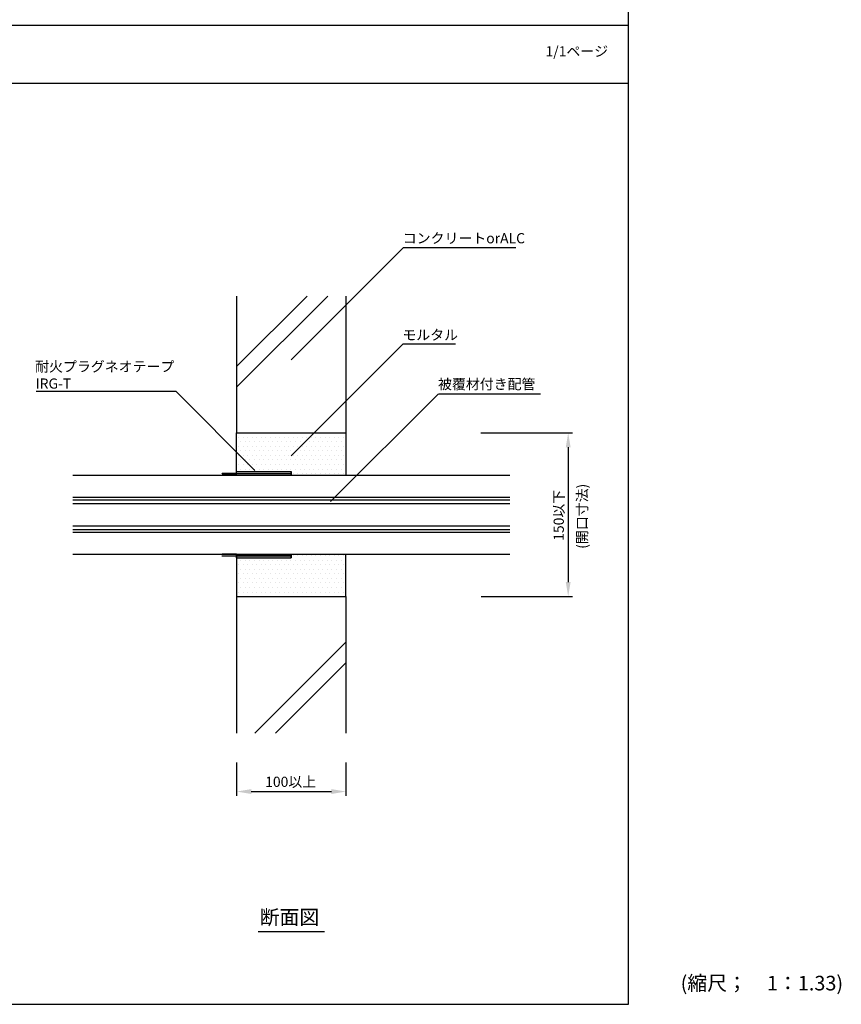
# Model space of a CAD drawing. Extents: x 2103 to 3209, y -4655 to -3311.
# Drawn here: x 2645 to 3209, y -4655 to -3979 of the extents above; entities that cross this region are included whole.
import ezdxf

# ---------------------------------------------------------------- set-up
doc = ezdxf.new("R2010")
doc.units = 0
doc.header["$LTSCALE"] = 2
doc.layers.get('0').update_dxf_attribs({"linetype": 'CONTINUOUS'})
doc.layers.get('DEFPOINTS').update_dxf_attribs({"linetype": 'CONTINUOUS'})
doc.layers.add('1外形線', color=3, linetype='CONTINUOUS')
doc.styles.add('MTXPL__', font='txt.shx', dxfattribs={"bigfont": 'extfont.shx'})
doc.styles.add('ゴシック_2', font='txt.shx', dxfattribs={"height": 7, "bigfont": 'extfont.shx'})
doc.dimstyles.get("Standard").update_dxf_attribs({"dimtxt": 0.18, "dimasz": 0.5, "dimexe": 0.18, "dimexo": 0.0625, "dimgap": 0.09, "dimtad": 1, "dimtih": 1, "dimtoh": 1, "dimzin": 0, "dimcen": 0.09, "dimazin": 3, "dimtfac": 1, "dimtofl": 0, "dimtmove": 0, "dimatfit": 3})

# ---------------------------------------------------------------- blocks, each defined once
blk = doc.blocks.new('*U818')
at = {"color": 7, "style": 'ゴシック_2'}
blk.add_text('1/1ページ', height=7, dxfattribs=at).set_placement((3005.93, -4004.34))
blk = doc.blocks.new('*U819')
at = {"color": 7, "style": 'MTXPL__'}
blk.add_text('(開口寸法)', height=7, rotation=90, dxfattribs=at).set_placement((3034.57, -4342.23))
blk = doc.blocks.new('*X820')
at = {"color": 0}
for p, q in [((2784.71, -4290.37), (2784.66, -4290.42)), ((2785.61, -4290.37), (2785.56, -4290.42)), ((2786.51, -4290.37), (2786.46, -4290.42)), ((2787.4, -4290.37), (2787.35, -4290.42)), ((2788.3, -4290.37), (2788.25, -4290.42)), ((2789.2, -4290.37), (2789.15, -4290.42)), ((2790.1, -4290.37), (2790.05, -4290.42)), ((2791, -4290.37), (2790.95, -4290.42)), ((2791.89, -4290.37), (2791.84, -4290.42)), ((2792.79, -4290.37), (2792.74, -4290.42)), ((2793.69, -4290.37), (2793.64, -4290.42))]:
    blk.add_line(p, q, dxfattribs=at)
blk = doc.blocks.new('*X821')
at = {"color": 0}
for p, q in [((2784.71, -4347.12), (2784.66, -4347.17)), ((2785.61, -4347.12), (2785.56, -4347.17)), ((2786.51, -4347.12), (2786.46, -4347.17)), ((2787.4, -4347.12), (2787.35, -4347.17)), ((2788.3, -4347.12), (2788.25, -4347.17)), ((2789.2, -4347.12), (2789.15, -4347.17)), ((2790.1, -4347.12), (2790.05, -4347.17)), ((2791, -4347.12), (2790.95, -4347.17)), ((2791.89, -4347.12), (2791.84, -4347.17)), ((2792.79, -4347.12), (2792.74, -4347.17)), ((2793.69, -4347.12), (2793.64, -4347.17))]:
    blk.add_line(p, q, dxfattribs=at)
blk = doc.blocks.new('*U822')
at = {"color": 7, "style": 'MTXPL__'}
blk.add_text('コンクリートorALC', height=7, dxfattribs=at).set_placement((2907.97, -4132.58))
blk = doc.blocks.new('*U823')
at = {"color": 7, "style": 'MTXPL__'}
blk.add_text('被覆材付き配管', height=7, dxfattribs=at).set_placement((2932.16, -4232.7))
blk = doc.blocks.new('*U807')
at = {"color": 0, "style": 'ゴシック_2'}
blk.add_text('100以上', height=7, dxfattribs=at).set_placement((2813.57, -4505.59))
blk = doc.blocks.new('*D806')
at = {"color": 0}
for p, q in [((2793.99, -4488.78), (2793.99, -4511.78)), ((2868.99, -4488.78), (2868.99, -4511.78)), ((2803.99, -4508.78), (2858.99, -4508.78))]:
    blk.add_line(p, q, dxfattribs=at)
for points in [[(2803.99, -4507.11), (2803.99, -4510.45), (2793.99, -4508.78)], [(2858.99, -4507.11), (2858.99, -4510.45), (2868.99, -4508.78)]]:
    blk.add_solid(points, dxfattribs=at)
at = {"layer": 'DEFPOINTS', "color": 0}
for p in [(2793.99, -4488.78), (2868.99, -4488.78), (2868.99, -4508.78)]:
    blk.add_point(p, dxfattribs=at)
at = {"color": 7}
blk.add_blockref('*U807', (0, 0), dxfattribs=at)
blk = doc.blocks.new('*U805')
at = {"color": 0, "style": 'ゴシック_2'}
blk.add_text('150以下', height=7, rotation=90, dxfattribs=at).set_placement((3018.5, -4336.7))
blk = doc.blocks.new('*D804')
at = {"color": 0}
for p, q in [((2961.49, -4262.53), (3024.49, -4262.53)), ((3021.49, -4272.53), (3021.49, -4365.03)), ((2961.81, -4375.03), (3024.49, -4375.03))]:
    blk.add_line(p, q, dxfattribs=at)
for points in [[(3019.83, -4272.53), (3023.16, -4272.53), (3021.49, -4262.53)], [(3019.83, -4365.03), (3023.16, -4365.03), (3021.49, -4375.03)]]:
    blk.add_solid(points, dxfattribs=at)
at = {"layer": 'DEFPOINTS', "color": 0}
for p in [(2961.49, -4262.53), (2961.81, -4375.03), (3021.49, -4375.03)]:
    blk.add_point(p, dxfattribs=at)
at = {"color": 7}
blk.add_blockref('*U805', (0, 0), dxfattribs=at)
blk = doc.blocks.new('*U824')
at = {"color": 7, "style": 'MTXPL__'}
blk.add_text('モルタル', height=7, dxfattribs=at).set_placement((2907.72, -4198.94))
blk = doc.blocks.new('*X825')
at = {"color": 0}
for p, q in [((2784.71, -4291.73), (2784.66, -4291.78)), ((2785.61, -4291.73), (2785.56, -4291.78)), ((2786.51, -4291.73), (2786.46, -4291.78)), ((2787.4, -4291.73), (2787.35, -4291.78)), ((2788.3, -4291.73), (2788.25, -4291.78)), ((2789.2, -4291.73), (2789.15, -4291.78)), ((2790.1, -4291.73), (2790.05, -4291.78)), ((2791, -4291.73), (2790.95, -4291.78)), ((2791.89, -4291.73), (2791.84, -4291.78)), ((2792.79, -4291.73), (2792.74, -4291.78)), ((2793.69, -4291.73), (2793.64, -4291.78))]:
    blk.add_line(p, q, dxfattribs=at)
blk = doc.blocks.new('*X826')
at = {"color": 0}
for p, q in [((2784.71, -4345.78), (2784.66, -4345.83)), ((2785.61, -4345.78), (2785.56, -4345.83)), ((2786.51, -4345.78), (2786.46, -4345.83)), ((2787.4, -4345.78), (2787.35, -4345.83)), ((2788.3, -4345.78), (2788.25, -4345.83)), ((2789.2, -4345.78), (2789.15, -4345.83)), ((2790.1, -4345.78), (2790.05, -4345.83)), ((2791, -4345.78), (2790.95, -4345.83)), ((2791.89, -4345.78), (2791.84, -4345.83)), ((2792.79, -4345.78), (2792.74, -4345.83)), ((2793.69, -4345.78), (2793.64, -4345.83))]:
    blk.add_line(p, q, dxfattribs=at)
blk = doc.blocks.new('*U829')
at = {"color": 7, "style": 'MTXPL__'}
for s, p in [('耐火プラグネオテープ', (2655.7, -4220.64)), ('IRG-T', (2656.02, -4232.31))]:
    blk.add_text(s, height=7, dxfattribs=at).set_placement(p)
blk = doc.blocks.new('*X895')
at = {"color": 0}
for p, q in [((2795.3125, -4265.625), (2795.3125, -4265.625)), ((2796.875, -4268.75), (2796.875, -4268.75)), ((2798.4375, -4265.625), (2798.4375, -4265.625)), ((2800, -4268.75), (2800, -4268.75)), ((2801.5625, -4265.625), (2801.5625, -4265.625)), ((2803.125, -4268.75), (2803.125, -4268.75)), ((2804.6875, -4265.625), (2804.6875, -4265.625)), ((2806.25, -4268.75), (2806.25, -4268.75)), ((2807.8125, -4265.625), (2807.8125, -4265.625)), ((2809.375, -4268.75), (2809.375, -4268.75)), ((2810.9375, -4265.625), (2810.9375, -4265.625)), ((2812.5, -4268.75), (2812.5, -4268.75)), ((2814.0625, -4265.625), (2814.0625, -4265.625)), ((2815.625, -4268.75), (2815.625, -4268.75)), ((2817.1875, -4265.625), (2817.1875, -4265.625)), ((2818.75, -4268.75), (2818.75, -4268.75)), ((2820.3125, -4265.625), (2820.3125, -4265.625)), ((2821.875, -4268.75), (2821.875, -4268.75)), ((2823.4375, -4265.625), (2823.4375, -4265.625)), ((2825, -4268.75), (2825, -4268.75)), ((2826.5625, -4265.625), (2826.5625, -4265.625)), ((2828.125, -4268.75), (2828.125, -4268.75)), ((2829.6875, -4265.625), (2829.6875, -4265.625)), ((2831.25, -4268.75), (2831.25, -4268.75)), ((2832.8125, -4265.625), (2832.8125, -4265.625)), ((2834.375, -4268.75), (2834.375, -4268.75)), ((2835.9375, -4265.625), (2835.9375, -4265.625)), ((2837.5, -4268.75), (2837.5, -4268.75)), ((2839.0625, -4265.625), (2839.0625, -4265.625)), ((2840.625, -4268.75), (2840.625, -4268.75)), ((2842.1875, -4265.625), (2842.1875, -4265.625)), ((2843.75, -4268.75), (2843.75, -4268.75)), ((2845.3125, -4265.625), (2845.3125, -4265.625)), ((2846.875, -4268.75), (2846.875, -4268.75)), ((2848.4375, -4265.625), (2848.4375, -4265.625)), ((2850, -4268.75), (2850, -4268.75)), ((2851.5625, -4265.625), (2851.5625, -4265.625)), ((2853.125, -4268.75), (2853.125, -4268.75)), ((2854.6875, -4265.625), (2854.6875, -4265.625)), ((2856.25, -4268.75), (2856.25, -4268.75)), ((2857.8125, -4265.625), (2857.8125, -4265.625)), ((2859.375, -4268.75), (2859.375, -4268.75)), ((2860.9375, -4265.625), (2860.9375, -4265.625)), ((2862.5, -4268.75), (2862.5, -4268.75)), ((2864.0625, -4265.625), (2864.0625, -4265.625)), ((2865.625, -4268.75), (2865.625, -4268.75)), ((2867.1875, -4265.625), (2867.1875, -4265.625)), ((2868.75, -4268.75), (2868.75, -4268.75)), ((2795.3125, -4271.875), (2795.3125, -4271.875)), ((2796.875, -4275), (2796.875, -4275)), ((2798.4375, -4271.875), (2798.4375, -4271.875)), ((2800, -4275), (2800, -4275)), ((2801.5625, -4271.875), (2801.5625, -4271.875)), ((2803.125, -4275), (2803.125, -4275)), ((2804.6875, -4271.875), (2804.6875, -4271.875)), ((2806.25, -4275), (2806.25, -4275)), ((2807.8125, -4271.875), (2807.8125, -4271.875)), ((2809.375, -4275), (2809.375, -4275)), ((2810.9375, -4271.875), (2810.9375, -4271.875)), ((2812.5, -4275), (2812.5, -4275)), ((2814.0625, -4271.875), (2814.0625, -4271.875)), ((2815.625, -4275), (2815.625, -4275)), ((2817.1875, -4271.875), (2817.1875, -4271.875)), ((2818.75, -4275), (2818.75, -4275)), ((2820.3125, -4271.875), (2820.3125, -4271.875)), ((2821.875, -4275), (2821.875, -4275)), ((2823.4375, -4271.875), (2823.4375, -4271.875)), ((2825, -4275), (2825, -4275)), ((2826.5625, -4271.875), (2826.5625, -4271.875)), ((2828.125, -4275), (2828.125, -4275)), ((2829.6875, -4271.875), (2829.6875, -4271.875)), ((2831.25, -4275), (2831.25, -4275)), ((2832.8125, -4271.875), (2832.8125, -4271.875)), ((2834.375, -4275), (2834.375, -4275)), ((2835.9375, -4271.875), (2835.9375, -4271.875)), ((2837.5, -4275), (2837.5, -4275)), ((2839.0625, -4271.875), (2839.0625, -4271.875)), ((2840.625, -4275), (2840.625, -4275)), ((2842.1875, -4271.875), (2842.1875, -4271.875)), ((2843.75, -4275), (2843.75, -4275)), ((2845.3125, -4271.875), (2845.3125, -4271.875)), ((2846.875, -4275), (2846.875, -4275)), ((2848.4375, -4271.875), (2848.4375, -4271.875)), ((2850, -4275), (2850, -4275)), ((2851.5625, -4271.875), (2851.5625, -4271.875)), ((2853.125, -4275), (2853.125, -4275)), ((2854.6875, -4271.875), (2854.6875, -4271.875)), ((2856.25, -4275), (2856.25, -4275)), ((2857.8125, -4271.875), (2857.8125, -4271.875)), ((2859.375, -4275), (2859.375, -4275)), ((2860.9375, -4271.875), (2860.9375, -4271.875)), ((2862.5, -4275), (2862.5, -4275)), ((2864.0625, -4271.875), (2864.0625, -4271.875)), ((2865.625, -4275), (2865.625, -4275)), ((2867.1875, -4271.875), (2867.1875, -4271.875)), ((2868.75, -4275), (2868.75, -4275)), ((2795.3125, -4278.125), (2795.3125, -4278.125)), ((2796.875, -4281.25), (2796.875, -4281.25)), ((2798.4375, -4278.125), (2798.4375, -4278.125)), ((2800, -4281.25), (2800, -4281.25)), ((2801.5625, -4278.125), (2801.5625, -4278.125)), ((2803.125, -4281.25), (2803.125, -4281.25)), ((2804.6875, -4278.125), (2804.6875, -4278.125)), ((2806.25, -4281.25), (2806.25, -4281.25)), ((2807.8125, -4278.125), (2807.8125, -4278.125)), ((2809.375, -4281.25), (2809.375, -4281.25)), ((2810.9375, -4278.125), (2810.9375, -4278.125)), ((2812.5, -4281.25), (2812.5, -4281.25)), ((2814.0625, -4278.125), (2814.0625, -4278.125)), ((2815.625, -4281.25), (2815.625, -4281.25)), ((2817.1875, -4278.125), (2817.1875, -4278.125)), ((2818.75, -4281.25), (2818.75, -4281.25)), ((2820.3125, -4278.125), (2820.3125, -4278.125)), ((2821.875, -4281.25), (2821.875, -4281.25)), ((2823.4375, -4278.125), (2823.4375, -4278.125)), ((2825, -4281.25), (2825, -4281.25)), ((2826.5625, -4278.125), (2826.5625, -4278.125)), ((2828.125, -4281.25), (2828.125, -4281.25)), ((2829.6875, -4278.125), (2829.6875, -4278.125)), ((2831.25, -4281.25), (2831.25, -4281.25)), ((2832.8125, -4278.125), (2832.8125, -4278.125)), ((2834.375, -4281.25), (2834.375, -4281.25)), ((2835.9375, -4278.125), (2835.9375, -4278.125)), ((2837.5, -4281.25), (2837.5, -4281.25)), ((2839.0625, -4278.125), (2839.0625, -4278.125)), ((2840.625, -4281.25), (2840.625, -4281.25)), ((2842.1875, -4278.125), (2842.1875, -4278.125)), ((2843.75, -4281.25), (2843.75, -4281.25)), ((2845.3125, -4278.125), (2845.3125, -4278.125)), ((2846.875, -4281.25), (2846.875, -4281.25)), ((2848.4375, -4278.125), (2848.4375, -4278.125)), ((2850, -4281.25), (2850, -4281.25)), ((2851.5625, -4278.125), (2851.5625, -4278.125)), ((2853.125, -4281.25), (2853.125, -4281.25)), ((2854.6875, -4278.125), (2854.6875, -4278.125)), ((2856.25, -4281.25), (2856.25, -4281.25)), ((2857.8125, -4278.125), (2857.8125, -4278.125)), ((2859.375, -4281.25), (2859.375, -4281.25)), ((2860.9375, -4278.125), (2860.9375, -4278.125)), ((2862.5, -4281.25), (2862.5, -4281.25)), ((2864.0625, -4278.125), (2864.0625, -4278.125)), ((2865.625, -4281.25), (2865.625, -4281.25)), ((2867.1875, -4278.125), (2867.1875, -4278.125)), ((2868.75, -4281.25), (2868.75, -4281.25)), ((2795.3125, -4284.375), (2795.3125, -4284.375)), ((2796.875, -4287.5), (2796.875, -4287.5)), ((2798.4375, -4284.375), (2798.4375, -4284.375)), ((2800, -4287.5), (2800, -4287.5)), ((2801.5625, -4284.375), (2801.5625, -4284.375)), ((2803.125, -4287.5), (2803.125, -4287.5)), ((2804.6875, -4284.375), (2804.6875, -4284.375)), ((2806.25, -4287.5), (2806.25, -4287.5)), ((2807.8125, -4284.375), (2807.8125, -4284.375)), ((2809.375, -4287.5), (2809.375, -4287.5)), ((2810.9375, -4284.375), (2810.9375, -4284.375)), ((2812.5, -4287.5), (2812.5, -4287.5)), ((2814.0625, -4284.375), (2814.0625, -4284.375)), ((2815.625, -4287.5), (2815.625, -4287.5)), ((2817.1875, -4284.375), (2817.1875, -4284.375)), ((2818.75, -4287.5), (2818.75, -4287.5)), ((2820.3125, -4284.375), (2820.3125, -4284.375)), ((2821.875, -4287.5), (2821.875, -4287.5)), ((2823.4375, -4284.375), (2823.4375, -4284.375)), ((2825, -4287.5), (2825, -4287.5)), ((2826.5625, -4284.375), (2826.5625, -4284.375)), ((2828.125, -4287.5), (2828.125, -4287.5)), ((2829.6875, -4284.375), (2829.6875, -4284.375)), ((2831.25, -4287.5), (2831.25, -4287.5)), ((2832.8125, -4284.375), (2832.8125, -4284.375)), ((2834.375, -4287.5), (2834.375, -4287.5)), ((2835.9375, -4284.375), (2835.9375, -4284.375)), ((2837.5, -4287.5), (2837.5, -4287.5)), ((2839.0625, -4284.375), (2839.0625, -4284.375)), ((2840.625, -4287.5), (2840.625, -4287.5)), ((2842.1875, -4284.375), (2842.1875, -4284.375)), ((2843.75, -4287.5), (2843.75, -4287.5)), ((2845.3125, -4284.375), (2845.3125, -4284.375)), ((2846.875, -4287.5), (2846.875, -4287.5)), ((2848.4375, -4284.375), (2848.4375, -4284.375)), ((2850, -4287.5), (2850, -4287.5)), ((2851.5625, -4284.375), (2851.5625, -4284.375)), ((2853.125, -4287.5), (2853.125, -4287.5)), ((2854.6875, -4284.375), (2854.6875, -4284.375)), ((2856.25, -4287.5), (2856.25, -4287.5)), ((2857.8125, -4284.375), (2857.8125, -4284.375)), ((2859.375, -4287.5), (2859.375, -4287.5)), ((2860.9375, -4284.375), (2860.9375, -4284.375)), ((2862.5, -4287.5), (2862.5, -4287.5)), ((2864.0625, -4284.375), (2864.0625, -4284.375)), ((2865.625, -4287.5), (2865.625, -4287.5)), ((2867.1875, -4284.375), (2867.1875, -4284.375)), ((2868.75, -4287.5), (2868.75, -4287.5)), ((2832.8125, -4290.625), (2832.8125, -4290.625)), ((2835.9375, -4290.625), (2835.9375, -4290.625)), ((2839.0625, -4290.625), (2839.0625, -4290.625)), ((2842.1875, -4290.625), (2842.1875, -4290.625)), ((2845.3125, -4290.625), (2845.3125, -4290.625)), ((2848.4375, -4290.625), (2848.4375, -4290.625)), ((2851.5625, -4290.625), (2851.5625, -4290.625)), ((2854.6875, -4290.625), (2854.6875, -4290.625)), ((2857.8125, -4290.625), (2857.8125, -4290.625)), ((2860.9375, -4290.625), (2860.9375, -4290.625)), ((2864.0625, -4290.625), (2864.0625, -4290.625)), ((2867.1875, -4290.625), (2867.1875, -4290.625)), ((2796.875, -4350), (2796.875, -4350)), ((2800, -4350), (2800, -4350)), ((2803.125, -4350), (2803.125, -4350)), ((2806.25, -4350), (2806.25, -4350)), ((2809.375, -4350), (2809.375, -4350)), ((2812.5, -4350), (2812.5, -4350)), ((2815.625, -4350), (2815.625, -4350)), ((2818.75, -4350), (2818.75, -4350)), ((2821.875, -4350), (2821.875, -4350)), ((2825, -4350), (2825, -4350)), ((2828.125, -4350), (2828.125, -4350)), ((2831.25, -4350), (2831.25, -4350)), ((2832.8125, -4346.875), (2832.8125, -4346.875)), ((2834.375, -4350), (2834.375, -4350)), ((2835.9375, -4346.875), (2835.9375, -4346.875)), ((2837.5, -4350), (2837.5, -4350)), ((2839.0625, -4346.875), (2839.0625, -4346.875)), ((2840.625, -4350), (2840.625, -4350)), ((2842.1875, -4346.875), (2842.1875, -4346.875)), ((2843.75, -4350), (2843.75, -4350)), ((2845.3125, -4346.875), (2845.3125, -4346.875)), ((2846.875, -4350), (2846.875, -4350)), ((2848.4375, -4346.875), (2848.4375, -4346.875)), ((2850, -4350), (2850, -4350)), ((2851.5625, -4346.875), (2851.5625, -4346.875)), ((2853.125, -4350), (2853.125, -4350)), ((2854.6875, -4346.875), (2854.6875, -4346.875)), ((2856.25, -4350), (2856.25, -4350)), ((2857.8125, -4346.875), (2857.8125, -4346.875)), ((2859.375, -4350), (2859.375, -4350)), ((2860.9375, -4346.875), (2860.9375, -4346.875)), ((2862.5, -4350), (2862.5, -4350)), ((2864.0625, -4346.875), (2864.0625, -4346.875)), ((2865.625, -4350), (2865.625, -4350)), ((2867.1875, -4346.875), (2867.1875, -4346.875)), ((2868.75, -4350), (2868.75, -4350)), ((2795.3125, -4353.125), (2795.3125, -4353.125)), ((2796.875, -4356.25), (2796.875, -4356.25)), ((2798.4375, -4353.125), (2798.4375, -4353.125)), ((2800, -4356.25), (2800, -4356.25)), ((2801.5625, -4353.125), (2801.5625, -4353.125)), ((2803.125, -4356.25), (2803.125, -4356.25)), ((2804.6875, -4353.125), (2804.6875, -4353.125)), ((2806.25, -4356.25), (2806.25, -4356.25)), ((2807.8125, -4353.125), (2807.8125, -4353.125)), ((2809.375, -4356.25), (2809.375, -4356.25)), ((2810.9375, -4353.125), (2810.9375, -4353.125)), ((2812.5, -4356.25), (2812.5, -4356.25)), ((2814.0625, -4353.125), (2814.0625, -4353.125)), ((2815.625, -4356.25), (2815.625, -4356.25)), ((2817.1875, -4353.125), (2817.1875, -4353.125)), ((2818.75, -4356.25), (2818.75, -4356.25)), ((2820.3125, -4353.125), (2820.3125, -4353.125)), ((2821.875, -4356.25), (2821.875, -4356.25)), ((2823.4375, -4353.125), (2823.4375, -4353.125)), ((2825, -4356.25), (2825, -4356.25)), ((2826.5625, -4353.125), (2826.5625, -4353.125)), ((2828.125, -4356.25), (2828.125, -4356.25)), ((2829.6875, -4353.125), (2829.6875, -4353.125)), ((2831.25, -4356.25), (2831.25, -4356.25)), ((2832.8125, -4353.125), (2832.8125, -4353.125)), ((2834.375, -4356.25), (2834.375, -4356.25)), ((2835.9375, -4353.125), (2835.9375, -4353.125)), ((2837.5, -4356.25), (2837.5, -4356.25)), ((2839.0625, -4353.125), (2839.0625, -4353.125)), ((2840.625, -4356.25), (2840.625, -4356.25)), ((2842.1875, -4353.125), (2842.1875, -4353.125)), ((2843.75, -4356.25), (2843.75, -4356.25)), ((2845.3125, -4353.125), (2845.3125, -4353.125)), ((2846.875, -4356.25), (2846.875, -4356.25)), ((2848.4375, -4353.125), (2848.4375, -4353.125)), ((2850, -4356.25), (2850, -4356.25)), ((2851.5625, -4353.125), (2851.5625, -4353.125)), ((2853.125, -4356.25), (2853.125, -4356.25)), ((2854.6875, -4353.125), (2854.6875, -4353.125)), ((2856.25, -4356.25), (2856.25, -4356.25)), ((2857.8125, -4353.125), (2857.8125, -4353.125)), ((2859.375, -4356.25), (2859.375, -4356.25)), ((2860.9375, -4353.125), (2860.9375, -4353.125)), ((2862.5, -4356.25), (2862.5, -4356.25)), ((2864.0625, -4353.125), (2864.0625, -4353.125)), ((2865.625, -4356.25), (2865.625, -4356.25)), ((2867.1875, -4353.125), (2867.1875, -4353.125)), ((2868.75, -4356.25), (2868.75, -4356.25)), ((2795.3125, -4359.375), (2795.3125, -4359.375)), ((2796.875, -4362.5), (2796.875, -4362.5)), ((2798.4375, -4359.375), (2798.4375, -4359.375)), ((2800, -4362.5), (2800, -4362.5)), ((2801.5625, -4359.375), (2801.5625, -4359.375)), ((2803.125, -4362.5), (2803.125, -4362.5)), ((2804.6875, -4359.375), (2804.6875, -4359.375)), ((2806.25, -4362.5), (2806.25, -4362.5)), ((2807.8125, -4359.375), (2807.8125, -4359.375)), ((2809.375, -4362.5), (2809.375, -4362.5)), ((2810.9375, -4359.375), (2810.9375, -4359.375)), ((2812.5, -4362.5), (2812.5, -4362.5)), ((2814.0625, -4359.375), (2814.0625, -4359.375)), ((2815.625, -4362.5), (2815.625, -4362.5)), ((2817.1875, -4359.375), (2817.1875, -4359.375)), ((2818.75, -4362.5), (2818.75, -4362.5)), ((2820.3125, -4359.375), (2820.3125, -4359.375)), ((2821.875, -4362.5), (2821.875, -4362.5)), ((2823.4375, -4359.375), (2823.4375, -4359.375)), ((2825, -4362.5), (2825, -4362.5)), ((2826.5625, -4359.375), (2826.5625, -4359.375)), ((2828.125, -4362.5), (2828.125, -4362.5)), ((2829.6875, -4359.375), (2829.6875, -4359.375)), ((2831.25, -4362.5), (2831.25, -4362.5)), ((2832.8125, -4359.375), (2832.8125, -4359.375)), ((2834.375, -4362.5), (2834.375, -4362.5)), ((2835.9375, -4359.375), (2835.9375, -4359.375)), ((2837.5, -4362.5), (2837.5, -4362.5)), ((2839.0625, -4359.375), (2839.0625, -4359.375)), ((2840.625, -4362.5), (2840.625, -4362.5)), ((2842.1875, -4359.375), (2842.1875, -4359.375)), ((2843.75, -4362.5), (2843.75, -4362.5)), ((2845.3125, -4359.375), (2845.3125, -4359.375)), ((2846.875, -4362.5), (2846.875, -4362.5)), ((2848.4375, -4359.375), (2848.4375, -4359.375)), ((2850, -4362.5), (2850, -4362.5)), ((2851.5625, -4359.375), (2851.5625, -4359.375)), ((2853.125, -4362.5), (2853.125, -4362.5)), ((2854.6875, -4359.375), (2854.6875, -4359.375)), ((2856.25, -4362.5), (2856.25, -4362.5)), ((2857.8125, -4359.375), (2857.8125, -4359.375)), ((2859.375, -4362.5), (2859.375, -4362.5)), ((2860.9375, -4359.375), (2860.9375, -4359.375)), ((2862.5, -4362.5), (2862.5, -4362.5)), ((2864.0625, -4359.375), (2864.0625, -4359.375)), ((2865.625, -4362.5), (2865.625, -4362.5)), ((2867.1875, -4359.375), (2867.1875, -4359.375)), ((2868.75, -4362.5), (2868.75, -4362.5)), ((2795.3125, -4365.625), (2795.3125, -4365.625)), ((2796.875, -4368.75), (2796.875, -4368.75)), ((2798.4375, -4365.625), (2798.4375, -4365.625)), ((2800, -4368.75), (2800, -4368.75)), ((2801.5625, -4365.625), (2801.5625, -4365.625)), ((2803.125, -4368.75), (2803.125, -4368.75)), ((2804.6875, -4365.625), (2804.6875, -4365.625)), ((2806.25, -4368.75), (2806.25, -4368.75)), ((2807.8125, -4365.625), (2807.8125, -4365.625)), ((2809.375, -4368.75), (2809.375, -4368.75)), ((2810.9375, -4365.625), (2810.9375, -4365.625)), ((2812.5, -4368.75), (2812.5, -4368.75)), ((2814.0625, -4365.625), (2814.0625, -4365.625)), ((2815.625, -4368.75), (2815.625, -4368.75)), ((2817.1875, -4365.625), (2817.1875, -4365.625)), ((2818.75, -4368.75), (2818.75, -4368.75)), ((2820.3125, -4365.625), (2820.3125, -4365.625)), ((2821.875, -4368.75), (2821.875, -4368.75)), ((2823.4375, -4365.625), (2823.4375, -4365.625)), ((2825, -4368.75), (2825, -4368.75)), ((2826.5625, -4365.625), (2826.5625, -4365.625)), ((2828.125, -4368.75), (2828.125, -4368.75)), ((2829.6875, -4365.625), (2829.6875, -4365.625)), ((2831.25, -4368.75), (2831.25, -4368.75)), ((2832.8125, -4365.625), (2832.8125, -4365.625)), ((2834.375, -4368.75), (2834.375, -4368.75)), ((2835.9375, -4365.625), (2835.9375, -4365.625)), ((2837.5, -4368.75), (2837.5, -4368.75)), ((2839.0625, -4365.625), (2839.0625, -4365.625)), ((2840.625, -4368.75), (2840.625, -4368.75)), ((2842.1875, -4365.625), (2842.1875, -4365.625)), ((2843.75, -4368.75), (2843.75, -4368.75)), ((2845.3125, -4365.625), (2845.3125, -4365.625)), ((2846.875, -4368.75), (2846.875, -4368.75)), ((2848.4375, -4365.625), (2848.4375, -4365.625)), ((2850, -4368.75), (2850, -4368.75)), ((2851.5625, -4365.625), (2851.5625, -4365.625)), ((2853.125, -4368.75), (2853.125, -4368.75)), ((2854.6875, -4365.625), (2854.6875, -4365.625)), ((2856.25, -4368.75), (2856.25, -4368.75)), ((2857.8125, -4365.625), (2857.8125, -4365.625)), ((2859.375, -4368.75), (2859.375, -4368.75)), ((2860.9375, -4365.625), (2860.9375, -4365.625)), ((2862.5, -4368.75), (2862.5, -4368.75)), ((2864.0625, -4365.625), (2864.0625, -4365.625)), ((2865.625, -4368.75), (2865.625, -4368.75)), ((2867.1875, -4365.625), (2867.1875, -4365.625)), ((2868.75, -4368.75), (2868.75, -4368.75)), ((2795.3125, -4371.875), (2795.3125, -4371.875)), ((2796.875, -4375), (2796.875, -4375)), ((2798.4375, -4371.875), (2798.4375, -4371.875)), ((2800, -4375), (2800, -4375)), ((2801.5625, -4371.875), (2801.5625, -4371.875)), ((2803.125, -4375), (2803.125, -4375)), ((2804.6875, -4371.875), (2804.6875, -4371.875)), ((2806.25, -4375), (2806.25, -4375)), ((2807.8125, -4371.875), (2807.8125, -4371.875)), ((2809.375, -4375), (2809.375, -4375)), ((2810.9375, -4371.875), (2810.9375, -4371.875)), ((2812.5, -4375), (2812.5, -4375)), ((2814.0625, -4371.875), (2814.0625, -4371.875)), ((2815.625, -4375), (2815.625, -4375)), ((2817.1875, -4371.875), (2817.1875, -4371.875)), ((2818.75, -4375), (2818.75, -4375)), ((2820.3125, -4371.875), (2820.3125, -4371.875)), ((2821.875, -4375), (2821.875, -4375)), ((2823.4375, -4371.875), (2823.4375, -4371.875)), ((2825, -4375), (2825, -4375)), ((2826.5625, -4371.875), (2826.5625, -4371.875)), ((2828.125, -4375), (2828.125, -4375)), ((2829.6875, -4371.875), (2829.6875, -4371.875)), ((2831.25, -4375), (2831.25, -4375)), ((2832.8125, -4371.875), (2832.8125, -4371.875)), ((2834.375, -4375), (2834.375, -4375)), ((2835.9375, -4371.875), (2835.9375, -4371.875)), ((2837.5, -4375), (2837.5, -4375)), ((2839.0625, -4371.875), (2839.0625, -4371.875)), ((2840.625, -4375), (2840.625, -4375)), ((2842.1875, -4371.875), (2842.1875, -4371.875)), ((2843.75, -4375), (2843.75, -4375)), ((2845.3125, -4371.875), (2845.3125, -4371.875)), ((2846.875, -4375), (2846.875, -4375)), ((2848.4375, -4371.875), (2848.4375, -4371.875)), ((2850, -4375), (2850, -4375)), ((2851.5625, -4371.875), (2851.5625, -4371.875)), ((2853.125, -4375), (2853.125, -4375)), ((2854.6875, -4371.875), (2854.6875, -4371.875)), ((2856.25, -4375), (2856.25, -4375)), ((2857.8125, -4371.875), (2857.8125, -4371.875)), ((2859.375, -4375), (2859.375, -4375)), ((2860.9375, -4371.875), (2860.9375, -4371.875)), ((2862.5, -4375), (2862.5, -4375)), ((2864.0625, -4371.875), (2864.0625, -4371.875)), ((2865.625, -4375), (2865.625, -4375)), ((2867.1875, -4371.875), (2867.1875, -4371.875)), ((2868.75, -4375), (2868.75, -4375))]:
    blk.add_line(p, q, dxfattribs=at)
blk = doc.blocks.new('*U896')
at = {"color": 7, "linetype": 'CONTINUOUS'}
for p, q in [((2793.99, -4290.42), (2793.99, -4289.07)), ((2793.99, -4291.78), (2793.99, -4290.42)), ((2831.49, -4289.07), (2831.49, -4290.42)), ((2831.49, -4290.42), (2831.49, -4291.78)), ((2793.99, -4347.12), (2793.99, -4345.78)), ((2793.99, -4348.47), (2793.99, -4347.12)), ((2831.49, -4345.78), (2831.49, -4347.12)), ((2831.49, -4347.12), (2831.49, -4348.47))]:
    blk.add_line(p, q, dxfattribs=at)
at = {"color": 7, "linetype": 'CONTINUOUS', "extrusion": (0, 0, -1)}
for points in [[(-2793.99, -4289.07), (-2831.49, -4290.42), (-2793.99, -4290.42)], [(-2793.99, -4289.07), (-2831.49, -4289.07), (-2831.49, -4290.42)], [(-2793.99, -4290.42), (-2831.49, -4291.78), (-2793.99, -4291.78)], [(-2793.99, -4290.42), (-2831.49, -4290.42), (-2831.49, -4291.78)], [(-2793.99, -4345.78), (-2831.49, -4347.12), (-2793.99, -4347.12)], [(-2793.99, -4345.78), (-2831.49, -4345.78), (-2831.49, -4347.12)], [(-2793.99, -4347.12), (-2831.49, -4348.47), (-2793.99, -4348.47)], [(-2793.99, -4347.12), (-2831.49, -4347.12), (-2831.49, -4348.47)]]:
    blk.add_solid(points, dxfattribs=at)

msp = doc.modelspace()

# ---------------------------------------------------------------- linework, layer by layer
at = {"color": 7}
for p, q in [((3062.802, -3982.782), (3062.802, -3310.782)), ((2102.802, -3982.782), (3062.802, -3982.782)), ((3062.802, -4654.782), (3062.802, -3982.782)), ((2102.802, -4022.782), (3062.802, -4022.782)), ((2831.492, -4212.449), (2908.567, -4135.374)), ((2908.567, -4135.374), (2985.567, -4135.374)), ((2793.992, -4231.282), (2856.492, -4168.782)), ((2793.992, -4217.139), (2842.35, -4168.782)), ((2831.492, -4278.402), (2908.233, -4201.661)), ((2908.233, -4201.661), (2944.233, -4201.661)), ((2752.381, -4234.311), (2656.381, -4234.311)), ((2806.492, -4288.422), (2752.381, -4234.311)), ((2858.433, -4309.851), (2932.181, -4236.103)), ((2932.514, -4235.77), (3002.514, -4235.77)), ((2783.992, -4290.422), (2831.492, -4290.422)), ((2681.492, -4291.782), (2981.492, -4291.782)), ((2681.492, -4306.782), (2981.492, -4306.782)), ((2681.492, -4308.657), (2981.492, -4308.657)), ((2681.492, -4311.094), (2981.492, -4311.094)), ((2681.492, -4326.469), (2981.492, -4326.469)), ((2681.492, -4328.907), (2981.492, -4328.907)), ((2681.492, -4330.782), (2981.492, -4330.782)), ((2681.492, -4345.782), (2981.492, -4345.782)), ((2793.992, -4345.782), (2793.992, -4347.117)), ((2793.992, -4347.117), (2793.992, -4348.467)), ((2831.492, -4347.117), (2793.992, -4347.117)), ((2793.992, -4347.117), (2831.492, -4347.117)), ((2793.992, -4348.467), (2831.492, -4348.467)), ((2831.492, -4347.117), (2831.492, -4345.782)), ((2831.492, -4348.467), (2831.492, -4347.117)), ((2806.492, -4468.782), (2868.992, -4406.282)), ((2820.634, -4468.782), (2868.992, -4420.424)), ((2102.802, -4654.782), (3062.802, -4654.782))]:
    msp.add_line(p, q, dxfattribs=at)
at = {"color": 7, "linetype": 'CONTINUOUS'}
msp.add_line((2808.783, -4604.782), (2854.201, -4604.782), dxfattribs=at)
at = {"layer": '1外形線', "color": 0}
for p, q in [((2793.992, -4168.782), (2793.992, -4262.532)), ((2868.992, -4168.782), (2868.992, -4262.532)), ((2793.992, -4262.532), (2868.992, -4262.532)), ((2793.992, -4289.072), (2793.992, -4262.532)), ((2868.992, -4262.532), (2868.992, -4291.782)), ((2783.992, -4290.422), (2831.492, -4290.422)), ((2793.992, -4289.072), (2831.492, -4289.072)), ((2793.992, -4291.782), (2793.992, -4289.072)), ((2831.492, -4290.422), (2831.492, -4289.072)), ((2831.492, -4291.772), (2831.492, -4290.422)), ((2793.992, -4348.467), (2793.992, -4375.032)), ((2868.992, -4375.032), (2868.992, -4345.782)), ((2793.992, -4375.032), (2868.992, -4375.032)), ((2793.992, -4375.032), (2793.992, -4468.782)), ((2868.992, -4375.032), (2868.992, -4468.782))]:
    msp.add_line(p, q, dxfattribs=at)
for points in [[(2793.992, -4290.422), (2783.992, -4290.422), (2783.992, -4290.372), (2793.992, -4290.372)], [(2793.992, -4291.782), (2783.992, -4291.782), (2783.992, -4291.732), (2793.992, -4291.732)], [(2793.992, -4345.832), (2783.992, -4345.832), (2783.992, -4345.782), (2793.992, -4345.782)], [(2793.992, -4347.167), (2783.992, -4347.167), (2783.992, -4347.117), (2793.992, -4347.117)]]:
    msp.add_lwpolyline(points, close=True, dxfattribs=at)

# ---------------------------------------------------------------- block references
at = {"color": 7}
for name in ['*U818', '*U822', '*U824', '*U829', '*U823', '*U819']:
    msp.add_blockref(name, (0, 0), dxfattribs=at)
at = {"color": 7, "linetype": 'CONTINUOUS'}
for name in ['*X895', '*U896']:
    msp.add_blockref(name, (0, 0), dxfattribs=at)
at = {"layer": '1外形線', "color": 0, "linetype": 'CONTINUOUS'}
for name in ['*X820', '*X825', '*X826', '*X821']:
    msp.add_blockref(name, (0, 0), dxfattribs=at)

# ---------------------------------------------------------------- texts
at = {"color": 7, "style": 'ゴシック_2'}
msp.add_text('断面図', height=10, dxfattribs=at).set_placement((2809.715, -4600.033))
at = {"color": 254, "style": 'ゴシック_2'}
msp.add_text('(縮尺；\u30001：1.33)', height=10, dxfattribs=at).set_placement((3098.644, -4645.254))

# ---------------------------------------------------------------- dimensions: what is measured, and where the dimension line sits
at = {"color": 7}
dim = msp.add_linear_dim(base=(3021.492, -4375.032), p1=(2961.492, -4262.532), p2=(2961.807, -4375.032), angle=90, text='150以下', dimstyle='Standard', override={"dimdec": 0}, dxfattribs=at)
dim.commit()
dim.dimension.update_dxf_attribs({"geometry": '*D804', "text_midpoint": (3015.376, -4318.782)})
dim = msp.add_linear_dim(base=(2868.992, -4508.782), p1=(2793.992, -4488.782), p2=(2868.992, -4488.782), text='100以上', dimstyle='Standard', override={"dimdec": 0}, dxfattribs=at)
dim.commit()
dim.dimension.update_dxf_attribs({"geometry": '*D806', "text_midpoint": (2831.492, -4502.466)})

doc.saveas('drawing.dxf')
